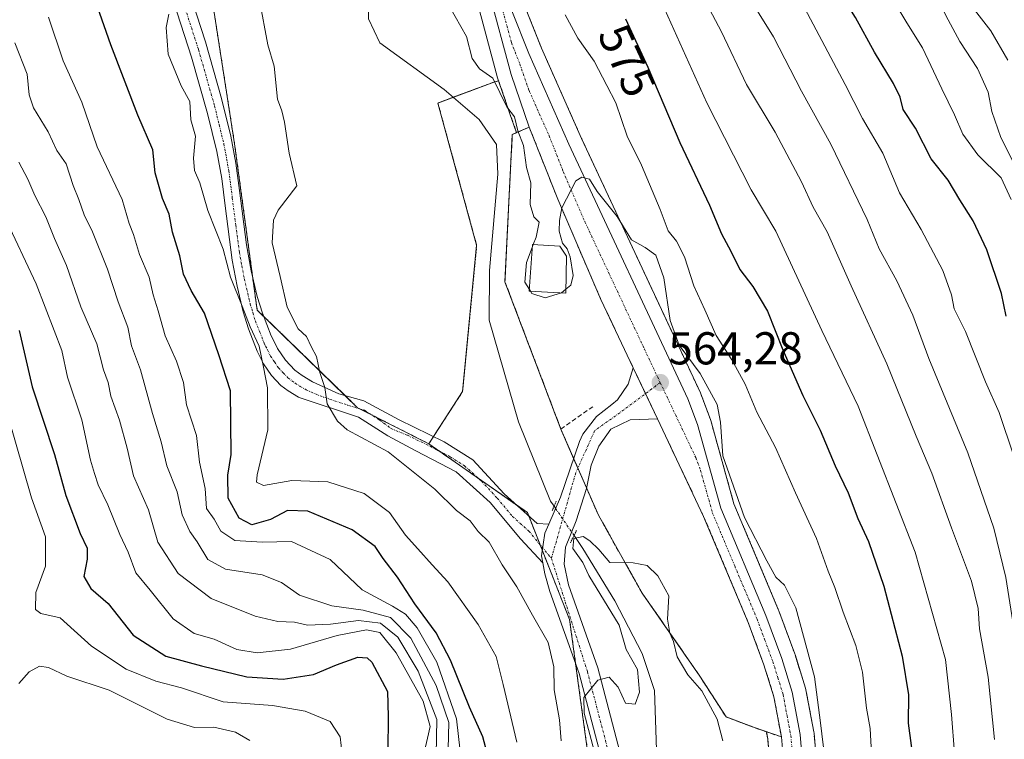
# Model space of a CAD drawing. Units: metres. Extents: x 576718 to 580159, y 4731171 to 4733523.
# Drawn here: x 579836 to 580049, y 4731406 to 4731562 of the extents above; entities that cross this region are included whole.
import ezdxf
from ezdxf.enums import TextEntityAlignment as Align

# ---------------------------------------------------------------- set-up
doc = ezdxf.new("R2010")
doc.units = ezdxf.units.M
doc.header["$MEASUREMENT"] = 0
for name, pattern in [('TRAZO_Y_PUNTO', [1, 0.5, -0.25, 0, -0.25]), ('TRAZOS', [0.75, 0.5, -0.25]), ('TRAZOS2', [0.375, 0.25, -0.125]), ('TRAZOSX2', [1.5, 1, -0.5])]:
    doc.linetypes.add(name, pattern=pattern)
for name, color, linetype, lineweight in [('Arbolado forestal', 92, 'TRAZOS', 0), ('Arbolado forestal CxS', 92, 'Continuous', 0), ('Camino', 19, 'Continuous', 0), ('Camino Cxs', 19, 'Continuous', 0), ('Camino eje', 39, 'TRAZO_Y_PUNTO', 13), ('Carretera de calzada única', 19, 'Continuous', 13), ('Carretera de calzada única Cxs', 19, 'Continuous', 13), ('Carretera de calzada única eje', 19, 'TRAZO_Y_PUNTO', 0), ('Carátula', 7, 'Continuous', 5), ('Corriente natural lineal', 142, 'Continuous', 13), ('Corriente natural lineal oculto', 19, 'TRAZO_Y_PUNTO', 13), ('Curva de nivel maestra', 36, 'Continuous', 30), ('Curva de nivel normal', 36, 'Continuous', 0), ('Elemento construido', 1, 'Continuous', 0), ('Elemento construido Cxs', 1, 'Continuous', 0), ('Huerta', 92, 'Continuous', 0), ('Huerta CxS', 92, 'Continuous', 0), ('Núcleo urbano', 19, 'Continuous', 0), ('Núcleo urbano CxS', 19, 'Continuous', 0), ('Puente lineal', 2, 'TRAZOS2', 0), ('Punto de cota en terreno', 7, 'Continuous', 0), ('Rótulo de curva de nivel directora', 19, 'Continuous', 0), ('Rótulo de punto de cota en terreno', 19, 'Continuous', 0), ('Seto lineal', 92, 'TRAZOSX2', 0), ('Área de descanso', 254, 'TRAZOSX2', 0), ('Área de descanso CxS', 254, 'Continuous', 0)]:
    doc.layers.add(name, color=color, linetype=linetype, lineweight=lineweight)
doc.styles.add('Arial', font='txt', dxfattribs={"height": 0.2})

# ---------------------------------------------------------------- blocks, each defined once
blk = doc.blocks.new('*U150')
at = {"layer": 'Arbolado forestal CxS', "color": 92, "linetype": 'Continuous', "lineweight": 0}
for points in [[(580009.19, 4731394.43, 563.64), (580008.11, 4731407.44, 564.14), (580008.07, 4731407.73, 564.13), (580006.34, 4731416.9, 563.33), (580006.26, 4731417.23, 563.35), (580003.99, 4731424.54, 563.79), (580003.94, 4731424.68, 563.79), (580000.47, 4731434.05, 563.7), (580000.43, 4731434.17, 563.72), (579990.71, 4731457.31, 564.37), (579985.69, 4731475.36, 564.23), (579985.62, 4731475.6, 564.24), (579983.54, 4731481.16, 564.38), (579983.45, 4731481.38, 564.38), (579957.62, 4731536.67, 565.34), (579948.93, 4731556.26, 566.3), (579945.33, 4731565.36, 566.55), (579942.08, 4731577.6, 566.44), (579928.8, 4731638.95, 568.61), (579920.98, 4731675, 569.92)], [(579853.14, 4731672.52, 571.67), (579857.07, 4731640.39, 569.74), (579864.3, 4731619.49, 568.48), (579875.7, 4731577.68, 566.97), (579882.27, 4731535.47, 567.05), (579887.16, 4731499.4, 568), (579908.99, 4731478.17, 564.25), (579924.45, 4731470.33, 562.74), (579945.85, 4731455.38, 561.07), (579955.02, 4731432.15, 561.4), (579959.29, 4731400.87, 561.62)]]:
    blk.add_polyline3d(points, dxfattribs=at)
blk = doc.blocks.new('*U165')
at = {"layer": 'Curva de nivel normal', "color": 36, "linetype": 'Continuous', "lineweight": 0}
for points in [[(580053.09, 4731528.15, 610), (580048.65, 4731536.91, 610), (580046.75, 4731542.5, 610), (580045.95, 4731546.71, 610), (580043.6, 4731551.84, 610), (580039.81, 4731557.71, 610), (580036.7, 4731563.38, 610), (580034.48, 4731568.04, 610), (580030.14, 4731574.02, 610), (580025.57, 4731581.96, 610), (580021.58, 4731591.42, 610), (580017.74, 4731599.46, 610), (580014.79, 4731604.67, 610), (580013.15, 4731608.96, 610), (580012.38, 4731613.7, 610), (580010.42, 4731621.55, 610), (580007.26, 4731629.16, 610), (580002.58, 4731636.05, 610), (579997.39, 4731645.88, 610), (579993.53, 4731652.3, 610), (579989.99, 4731658.86, 610), (579987.7, 4731663.65, 610), (579984.95, 4731667.37, 610), (579983.77, 4731670.69, 610)], [(579835.44, 4731418.22, 610), (579837.65, 4731420.76, 610), (579839.93, 4731422.04, 610), (579841.88, 4731421.7, 610), (579845.82, 4731419.83, 610), (579854.99, 4731416.82, 610), (579867.62, 4731410.48, 610), (579873.57, 4731408.72, 610), (579877.78, 4731408.77, 610), (579882.45, 4731407.67, 610), (579885.58, 4731405.87, 610)]]:
    blk.add_polyline3d(points, dxfattribs=at)
blk = doc.blocks.new('*U172')
at = {"layer": 'Curva de nivel normal', "color": 36, "linetype": 'Continuous', "lineweight": 0}
for points in [[(579928.68, 4731404.03, 585), (579928.82, 4731409.77, 585), (579926.06, 4731417.82, 585), (579920.54, 4731428.11, 585), (579916.16, 4731432.58, 585), (579910.22, 4731434.2, 585), (579903.35, 4731435.1, 585), (579896.37, 4731437.44, 585), (579892.44, 4731440.22, 585), (579888.26, 4731441.85, 585), (579880.27, 4731443.12, 585), (579876.43, 4731445.18, 585), (579874.16, 4731449.05, 585), (579872.55, 4731451.3, 585), (579870.9, 4731454.93, 585), (579869.83, 4731459.89, 585), (579867.57, 4731465.56, 585), (579866.35, 4731470.73, 585), (579864.46, 4731476.89, 585), (579861.8, 4731486.37, 585), (579859.87, 4731491.6, 585), (579859.11, 4731495.64, 585), (579856.99, 4731501.16, 585), (579854.63, 4731508.26, 585), (579851.43, 4731516.39, 585), (579849.63, 4731520.05, 585), (579848.46, 4731523.39, 585), (579847.23, 4731526.42, 585), (579845.66, 4731531.18, 585), (579843.69, 4731534.05, 585), (579841.75, 4731538.11, 585), (579838.61, 4731543.32, 585), (579837.65, 4731546.18, 585), (579837.24, 4731550.66, 585), (579834.52, 4731557.44, 585)], [(579984.79, 4731566, 585), (579988.04, 4731559.85, 585), (579993.44, 4731548.43, 585), (579999.65, 4731538.06, 585), (580005.38, 4731527.24, 585), (580007.91, 4731521.78, 585), (580010.94, 4731516.39, 585), (580016.14, 4731504.67, 585), (580023.95, 4731487.71, 585), (580030.3, 4731472.02, 585), (580033.73, 4731463.98, 585), (580037.94, 4731452.1, 585), (580042.3, 4731440.46, 585), (580043.74, 4731434.56, 585), (580044.06, 4731430.1, 585), (580045.92, 4731419.61, 585), (580047.34, 4731406.06, 585)]]:
    blk.add_polyline3d(points, dxfattribs=at)
blk = doc.blocks.new('*U186')
at = {"layer": 'Curva de nivel normal', "color": 36, "linetype": 'Continuous', "lineweight": 0}
for points in [[(580056.04, 4731401.39, 590), (580049.77, 4731441.31, 590), (580047.18, 4731451.99, 590), (580041.54, 4731468.37, 590), (580033.05, 4731488.88, 590), (580029.55, 4731498.25, 590), (580026.09, 4731505.76, 590), (580022.29, 4731512.7, 590), (580019.64, 4731519.05, 590), (580011.76, 4731535.44, 590), (580005.4, 4731546.94, 590), (579999.33, 4731558.72, 590), (579992.75, 4731569.42, 590), (579982.14, 4731589.9, 590), (579968.19, 4731622.33, 590), (579958.82, 4731650.25, 590), (579955.68, 4731663.33, 590), (579953.69, 4731671.25, 590)], [(579835.38, 4731531.52, 590), (579837.37, 4731527.84, 590), (579838.87, 4731524.31, 590), (579841.29, 4731519.63, 590), (579843.18, 4731514.95, 590), (579845.79, 4731509.08, 590), (579848.9, 4731500.09, 590), (579852.35, 4731492.06, 590), (579853.76, 4731486.42, 590), (579854.82, 4731483.64, 590), (579855.42, 4731480.65, 590), (579857.29, 4731475.43, 590), (579858.92, 4731469.4, 590), (579860.34, 4731463.36, 590), (579863.6, 4731455.95, 590), (579865.57, 4731448.93, 590), (579870, 4731442.14, 590), (579877.2, 4731436.69, 590), (579886.75, 4731432.86, 590), (579891.68, 4731431.7, 590), (579895.31, 4731431.58, 590), (579898.13, 4731430.91, 590), (579903.06, 4731431.13, 590), (579909.2, 4731431.95, 590), (579913.92, 4731431.38, 590), (579917.73, 4731428.35, 590), (579922.16, 4731420.96, 590), (579926.18, 4731410.4, 590), (579925.88, 4731394.98, 590)]]:
    blk.add_polyline3d(points, dxfattribs=at)
blk = doc.blocks.new('*U195')
at = {"layer": 'Curva de nivel normal', "color": 36, "linetype": 'Continuous', "lineweight": 0}
blk.add_polyline3d([(579993.83, 4731668.59, 615), (579998.39, 4731662.71, 615), (580000.53, 4731659.04, 615), (580004.39, 4731653.96, 615), (580007.82, 4731649.36, 615), (580011.81, 4731645.1, 615), (580015.58, 4731637.6, 615), (580019.04, 4731625, 615), (580021.82, 4731610.17, 615), (580025.97, 4731598.92, 615), (580029.09, 4731593.44, 615), (580031.86, 4731589.35, 615), (580034.33, 4731583.81, 615), (580035.42, 4731580.91, 615), (580035.79, 4731576.27, 615), (580037.05, 4731572.87, 615), (580040.16, 4731568.3, 615), (580046.53, 4731560.02, 615), (580050.21, 4731553.69, 615)], dxfattribs=at)
blk = doc.blocks.new('*U236')
at = {"layer": 'Curva de nivel maestra', "color": 36, "linetype": 'Continuous', "lineweight": 30}
for points in [[(580049.83, 4731498.04, 600), (580048.82, 4731502.97, 600), (580045.67, 4731512.5, 600), (580042.68, 4731518.77, 600), (580039.76, 4731523.32, 600), (580037.21, 4731527.64, 600), (580033.54, 4731532.28, 600), (580030.14, 4731538.92, 600), (580027.47, 4731542.96, 600), (580026.79, 4731545.61, 600), (580025.4, 4731548.64, 600), (580021.26, 4731555.41, 600), (580017.15, 4731562.98, 600), (580013.31, 4731569.1, 600), (580008.21, 4731579.06, 600), (580002.84, 4731588.4, 600), (579998.21, 4731598.17, 600), (579995.46, 4731602.33, 600), (579992.15, 4731608.98, 600), (579985.62, 4731625.1, 600), (579977.34, 4731644.23, 600), (579972.45, 4731658.81, 600), (579966.95, 4731681.37, 600)], [(579835.45, 4731494.98, 600), (579838.28, 4731482.7, 600), (579843.15, 4731468.04, 600), (579845.61, 4731459.08, 600), (579848.73, 4731450.81, 600), (579850.24, 4731447.66, 600), (579850.24, 4731445.28, 600), (579849.5, 4731441.49, 600), (579851.08, 4731438.89, 600), (579854.82, 4731435.62, 600), (579860.24, 4731428.72, 600), (579867.35, 4731424.16, 600), (579875.06, 4731422.11, 600), (579884.91, 4731419.68, 600), (579892.8, 4731419.19, 600), (579899.38, 4731420.2, 600), (579904.43, 4731422.34, 600), (579909.03, 4731423.96, 600), (579911.03, 4731423.86, 600), (579912.06, 4731422.88, 600), (579915.5, 4731416.5, 600), (579915.64, 4731411.06, 600), (579915.58, 4731403.53, 600)]]:
    blk.add_polyline3d(points, dxfattribs=at)
blk = doc.blocks.new('5PATER')
at = {"layer": 'Carátula', "linetype": 'Continuous', "lineweight": 5}
h = blk.add_hatch(color=250, dxfattribs=at)
edge = h.paths.add_edge_path()
edge.add_ellipse((0, 0.01), major_axis=(-1.33, -1.34), ratio=0.999422, start_angle=0, end_angle=360)

msp = doc.modelspace()

# ---------------------------------------------------------------- linework, layer by layer
at = {"layer": 'Arbolado forestal', "color": 92, "linetype": 'TRAZOS', "lineweight": 0}
for points in [[(580009.19, 4731394.43, 563.64), (580008.11, 4731407.44, 564.14), (580008.07, 4731407.73, 564.13), (580006.34, 4731416.9, 563.33), (580006.25, 4731417.23, 563.35), (580003.98, 4731424.54, 563.79), (580003.94, 4731424.68, 563.79), (580000.47, 4731434.05, 563.7), (580000.43, 4731434.17, 563.72), (579990.71, 4731457.31, 564.37), (579985.69, 4731475.36, 564.23), (579985.61, 4731475.6, 564.24), (579983.54, 4731481.16, 564.38), (579983.45, 4731481.38, 564.38), (579957.62, 4731536.67, 565.34), (579948.93, 4731556.26, 566.3), (579945.33, 4731565.36, 566.55), (579942.08, 4731577.6, 566.44), (579928.8, 4731638.95, 568.61), (579920.98, 4731675, 569.91)], [(579853.14, 4731672.52, 571.67), (579857.07, 4731640.39, 569.74), (579864.29, 4731619.49, 568.48), (579875.7, 4731577.68, 566.97), (579882.27, 4731535.47, 567.05), (579886.16, 4731506.77, 567.92), (579887.16, 4731499.4, 568), (579888.56, 4731498.04, 567.74), (579906.26, 4731480.83, 564.58), (579908.99, 4731478.17, 564.25), (579909.49, 4731477.92, 564.19), (579911.97, 4731476.66, 563.88), (579924.45, 4731470.33, 562.74)], [(579939.61, 4731549.19, 564.86), (579938.78, 4731549, 564.55), (579929.73, 4731545.61, 562.38), (579926.43, 4731544.37, 562.95), (579934.84, 4731513.46, 561.1), (579931.79, 4731481.67, 562.12), (579925.46, 4731471.9, 562.62), (579924.45, 4731470.33, 562.74)], [(579998.95, 4731395.53, 562.27), (579998.05, 4731406.24, 562.49), (579997.76, 4731407.76, 562.53), (579995.15, 4731408.67, 562.3), (579989.01, 4731410.99, 560.84), (579983.29, 4731419.88, 560.57), (579970.8, 4731437.88, 559.88), (579961.28, 4731454.81, 560.46), (579958.7, 4731460.74, 561.52), (579956.82, 4731465.04, 562.29), (579955.9, 4731467.17, 562.32), (579953.12, 4731473.54, 562.43), (579940.98, 4731505.52, 563.01), (579942.57, 4731537.53, 562.98), (579943.51, 4731537.94, 563.59), (579943.47, 4731538.03, 563.58), (579943.43, 4731538.13, 563.57), (579942.08, 4731542.05, 564.15), (579939.61, 4731549.19, 564.86)], [(579924.45, 4731470.33, 562.74), (579926.7, 4731468.75, 562.5), (579935.3, 4731462.75, 561.64), (579943.76, 4731456.84, 561.17), (579945.85, 4731455.38, 561.07), (579946.11, 4731454.72, 561.07), (579948.59, 4731448.44, 561.55), (579949.09, 4731447.16, 561.75), (579955.02, 4731432.15, 561.4), (579956.34, 4731422.5, 560.85), (579959.29, 4731400.87, 561.62), (579966.52, 4731358.11, 558.96), (579971.89, 4731330.59, 558.36), (579986.64, 4731297.39, 557.93), (579995.87, 4731285.59, 557.67), (579998.6, 4731282.69, 557.61), (580005.72, 4731275.12, 557.36), (580007.86, 4731272.84, 557.24), (580010.21, 4731271.59, 557.14)], [(579924.45, 4731470.33, 562.74), (579926.7, 4731468.75, 562.5), (579935.3, 4731462.75, 561.64), (579943.76, 4731456.84, 561.17), (579945.85, 4731455.38, 561.07), (579946.11, 4731454.72, 561.07), (579948.59, 4731448.44, 561.55), (579949.09, 4731447.16, 561.75), (579955.02, 4731432.15, 561.4), (579956.34, 4731422.5, 560.85), (579959.29, 4731400.87, 561.62), (579966.52, 4731358.11, 558.96), (579971.89, 4731330.59, 558.36), (579986.64, 4731297.39, 557.93), (579995.87, 4731285.59, 557.67), (579998.6, 4731282.69, 557.61), (580005.72, 4731275.12, 557.36), (580007.86, 4731272.84, 557.24), (580010.21, 4731271.59, 557.14)]]:
    msp.add_polyline3d(points, dxfattribs=at)
at = {"layer": 'Arbolado forestal CxS', "color": 92, "linetype": 'Continuous', "lineweight": 0}
msp.add_polyline3d([(579959.29, 4731400.87, 561.62), (579955.02, 4731432.15, 561.4), (579945.85, 4731455.38, 561.07), (579924.45, 4731470.33, 562.74), (579931.79, 4731481.67, 562.12), (579934.84, 4731513.46, 561.1), (579926.43, 4731544.37, 562.95), (579938.78, 4731549, 564.55), (579939.61, 4731549.19, 564.86), (579942.08, 4731542.05, 564.15), (579943.43, 4731538.13, 563.57), (579943.47, 4731538.03, 563.58), (579943.51, 4731537.94, 563.59), (579942.57, 4731537.53, 562.98), (579940.98, 4731505.52, 563.01), (579953.12, 4731473.54, 562.43), (579961.28, 4731454.81, 560.46), (579970.8, 4731437.88, 559.88), (579983.29, 4731419.88, 560.57), (579989.01, 4731410.99, 560.84), (579995.15, 4731408.67, 562.3), (579997.77, 4731407.76, 562.53), (579998.05, 4731406.24, 562.49), (579998.95, 4731395.53, 562.27)], dxfattribs=at)
at = {"layer": 'Camino', "color": 19, "linetype": 'Continuous', "lineweight": 0}
for points in [[(579872.02, 4731569.75, 568.57), (579875.96, 4731557.63, 567.83), (579879.44, 4731545.38, 567.65), (579881.47, 4731537.14, 567.13), (579882.55, 4731531.3, 567.05), (579883.3, 4731525.4, 567.22), (579884.82, 4731513.59, 567.71), (579885.89, 4731507.92, 568.03), (579887.2, 4731502.35, 567.51), (579888.31, 4731498.68, 567.69), (579890.23, 4731493.82, 567.73), (579890.84, 4731492.57, 567.7), (579891.6, 4731491.05, 567.74), (579893.3, 4731488.49, 567.73), (579895.38, 4731486.35, 567.02), (579896.94, 4731485.14, 566.46), (579899.18, 4731483.77, 565.72), (579904.92, 4731481.21, 564.67), (579910.36, 4731479.66, 564), (579917.99, 4731475.55, 563.09), (579927.78, 4731470.77, 562.38), (579934.01, 4731466.85, 561.62), (579940.83, 4731459.49, 561.25), (579947.98, 4731453.03, 561.23), (579950.51, 4731452.87, 561.41)], [(579949.2, 4731444.5, 562.2), (579944.39, 4731449.65, 562.36), (579937.79, 4731457.56, 561.99), (579930.42, 4731464.25, 562.27), (579921.63, 4731468.81, 563.09), (579915.53, 4731472.04, 563.98), (579909.15, 4731476.1, 564.29), (579896.72, 4731480.25, 568.01), (579896.13, 4731480.45, 568.14), (579893.89, 4731481.81, 568.32), (579892.33, 4731483.02, 568.74), (579890.25, 4731485.17, 569.42), (579888.54, 4731487.72, 569.91), (579887.18, 4731490.49, 570.07), (579885.27, 4731495.34, 570.03), (579884.14, 4731499.03, 569.84), (579882.83, 4731504.6, 569.64), (579881.77, 4731510.26, 569.33), (579880.24, 4731522.07, 568.63), (579879.49, 4731527.97, 568.09), (579878.41, 4731533.82, 568.67), (579876.39, 4731542.06, 569.28), (579872.91, 4731554.3, 569.2), (579868.97, 4731566.42, 569.52)], [(579950.51, 4731452.87, 561.41), (579949.67, 4731450.93, 561.41), (579948.91, 4731445.98, 562.03), (579949.2, 4731444.5, 562.2)]]:
    msp.add_polyline3d(points, dxfattribs=at)
at = {"layer": 'Camino Cxs', "color": 19, "linetype": 'Continuous', "lineweight": 0}
msp.add_polyline3d([(579872.02, 4731569.75, 568.57), (579875.96, 4731557.63, 567.83), (579879.44, 4731545.38, 567.65), (579881.47, 4731537.14, 567.13), (579882.55, 4731531.3, 567.05), (579883.3, 4731525.4, 567.22), (579884.82, 4731513.59, 567.71), (579885.89, 4731507.92, 568.03), (579887.2, 4731502.35, 567.51), (579888.31, 4731498.68, 567.69), (579890.23, 4731493.82, 567.73), (579890.84, 4731492.57, 567.7), (579891.6, 4731491.05, 567.74), (579893.3, 4731488.49, 567.73), (579895.38, 4731486.35, 567.02), (579896.94, 4731485.14, 566.46), (579899.18, 4731483.77, 565.72), (579904.92, 4731481.21, 564.67), (579910.36, 4731479.66, 564), (579917.99, 4731475.55, 563.09), (579927.78, 4731470.77, 562.38), (579934.01, 4731466.85, 561.62), (579940.83, 4731459.49, 561.25), (579947.98, 4731453.03, 561.23), (579950.51, 4731452.87, 561.41), (579950.51, 4731452.87, 561.41), (579949.67, 4731450.93, 561.41), (579948.91, 4731445.98, 562.03), (579949.2, 4731444.5, 562.2), (579944.39, 4731449.65, 562.36), (579937.79, 4731457.56, 561.99), (579930.42, 4731464.25, 562.27), (579921.63, 4731468.81, 563.09), (579915.53, 4731472.04, 563.98), (579909.15, 4731476.1, 564.29), (579896.72, 4731480.25, 568.01), (579896.13, 4731480.45, 568.14), (579893.89, 4731481.81, 568.32), (579892.33, 4731483.02, 568.74), (579890.25, 4731485.17, 569.42), (579888.54, 4731487.72, 569.91), (579887.18, 4731490.49, 570.07), (579885.27, 4731495.34, 570.03), (579884.14, 4731499.03, 569.84), (579882.83, 4731504.6, 569.64), (579881.77, 4731510.26, 569.33), (579880.24, 4731522.07, 568.63), (579879.49, 4731527.97, 568.09), (579878.41, 4731533.82, 568.67), (579876.39, 4731542.06, 569.28), (579872.91, 4731554.3, 569.2), (579868.97, 4731566.42, 569.52)], dxfattribs=at)
at = {"layer": 'Camino eje', "color": 39, "linetype": 'TRAZO_Y_PUNTO', "lineweight": 13}
msp.add_polyline3d([(579870.5, 4731568.09, 569), (579874.44, 4731555.97, 568.64), (579877.92, 4731543.72, 568.36), (579878.93, 4731539.6, 568.3), (579879.94, 4731535.48, 567.96), (579881.02, 4731529.64, 567.49), (579881.77, 4731523.74, 567.94), (579882.53, 4731517.83, 568.47), (579883.3, 4731511.93, 568.54), (579883.83, 4731509.09, 568.7), (579884.36, 4731506.26, 568.73), (579885.67, 4731500.69, 568.6), (579886.23, 4731498.86, 568.51), (579886.79, 4731497.01, 568.71), (579887.75, 4731494.58, 568.92), (579888.71, 4731492.16, 568.95), (579889.01, 4731491.53, 568.93), (579889.39, 4731490.77, 568.92), (579890.07, 4731489.39, 568.95), (579890.92, 4731488.11, 568.85), (579891.78, 4731486.83, 568.61), (579892.82, 4731485.76, 568.25), (579893.86, 4731484.69, 567.9), (579895.42, 4731483.48, 567.33), (579896.54, 4731482.8, 567.11), (579897.8, 4731482.06, 566.76), (579900.82, 4731480.73, 565.35), (579907.04, 4731478.66, 564.51), (579910.49, 4731477.61, 564.06), (579913.75, 4731475.51, 563.62), (579916.26, 4731473.65, 563.2), (579919.81, 4731472.18, 563.2), (579924.71, 4731469.79, 562.72), (579929.1, 4731467.51, 562.25), (579932.22, 4731465.55, 561.83), (579935.9, 4731462.21, 561.62), (579939.31, 4731458.53, 561.5), (579942.61, 4731454.57, 561.46), (579946.19, 4731451.34, 561.41), (579951.08, 4731445.43, 561.36)], dxfattribs=at)
at = {"layer": 'Carretera de calzada única', "color": 19, "linetype": 'Continuous', "lineweight": 13}
for points in [[(579946.26, 4731539.13, 565.26), (579946.26, 4731539.13, 565.26), (579942.3, 4731550.59, 565.54), (579937.48, 4731568.58, 565.81), (579934.82, 4731580.48, 566.09), (579914.57, 4731673.82, 568.75), (579911.37, 4731689.99, 569.8), (579910.28, 4731702.59, 570.57), (579910.35, 4731717.23, 571.42), (579912.05, 4731737.08, 572.32), (579916.39, 4731778.14, 574.65), (579917.42, 4731791.01, 575.15), (579916.53, 4731815.35, 575.22), (579913.46, 4731865.99, 575.09), (579913.55, 4731879.68, 575.29), (579914.3, 4731893.84, 575.37), (579914.89, 4731899.05, 575.43), (579918.7, 4731921.51, 575.55)], [(579918.03, 4731674.43, 569.34), (579925.87, 4731638.31, 567.1), (579939.16, 4731576.9, 566.04), (579942.48, 4731564.42, 565.97), (579946.16, 4731555.1, 565.53), (579954.89, 4731535.43, 565.04), (579980.73, 4731480.11, 564.09), (579982.8, 4731474.56, 564.1), (579987.87, 4731456.32, 563.99), (579997.66, 4731433.01, 563.52), (580001.12, 4731423.65, 563.19), (580003.39, 4731416.34, 563.23), (580005.12, 4731407.19, 563.13), (580006.21, 4731394.09, 562.5)], [(579968.83, 4731486.86, 564.32), (579961.82, 4731501.68, 564.53), (579952.44, 4731523.51, 565.05), (579946.26, 4731539.13, 565.26)], [(579950.51, 4731452.87, 561.41), (579953.03, 4731458.76, 560.23), (579957.14, 4731470.82, 562.98), (579957.87, 4731472.42, 563.22), (579960.85, 4731476.24, 563.8), (579964.23, 4731478.9, 564.15), (579965.46, 4731479.85, 564.19), (579967.76, 4731483.31, 564.3), (579968.83, 4731486.86, 564.32)], [(579974.12, 4731475.72, 564.17), (579968.83, 4731486.86, 564.32)], [(579974.12, 4731475.72, 564.17), (579968.83, 4731486.86, 564.32)], [(579974.12, 4731475.72, 564.17), (579968.17, 4731475.54, 564.04), (579963.98, 4731473.51, 563.65), (579961.35, 4731469.83, 562.75), (579959.73, 4731465.72, 561.98), (579958.67, 4731460.61, 561.52), (579956.42, 4731453.61, 561.04), (579954.14, 4731447.84, 560.32), (579953.85, 4731444.18, 560.8), (579954.78, 4731439.66, 560.87), (579961.14, 4731421.68, 560.1), (579967.91, 4731395.94, 559.62), (579974.17, 4731363.14, 558.75), (579978.32, 4731338.56, 558.23), (579981.35, 4731324.3, 558.08), (579983.92, 4731314.63, 557.96), (579984.67, 4731312.58, 557.92), (579986.98, 4731308.13, 557.85), (579998.69, 4731290.8, 557.57), (580010.21, 4731271.59, 557.14)], [(580002.12, 4731393.64, 562.43), (580001.03, 4731406.64, 562.84), (579999.39, 4731415.34, 562.99), (579997.23, 4731422.32, 563), (579993.82, 4731431.51, 563.32), (579984.14, 4731454.56, 563.85), (579974.12, 4731475.72, 564.17)], [(579950.51, 4731452.87, 561.41), (579949.67, 4731450.93, 561.41), (579948.91, 4731445.98, 562.03), (579949.2, 4731444.5, 562.2)], [(580037.3, 4731208.63, 557.38), (580035.69, 4731211.81, 557.16), (580017.35, 4731244.74, 557.06), (580012.37, 4731256.76, 557.07), (580006.57, 4731269.41, 557.17), (579995.1, 4731288.51, 557.68), (579983.3, 4731305.94, 557.93), (579980.76, 4731310.86, 558.04), (579979.85, 4731313.35, 558.07), (579977.21, 4731323.31, 558.16), (579974.14, 4731337.76, 558.26), (579969.98, 4731362.38, 558.84), (579963.75, 4731395.01, 560.26), (579957.07, 4731420.43, 560.83), (579950.76, 4731438.24, 561.62), (579949.66, 4731442.08, 562.11), (579949.2, 4731444.5, 562.2)]]:
    msp.add_polyline3d(points, dxfattribs=at)
at = {"layer": 'Carretera de calzada única Cxs', "color": 19, "linetype": 'Continuous', "lineweight": 13}
for points in [[(580002.12, 4731393.64, 562.43), (580001.03, 4731406.64, 562.84), (579999.39, 4731415.34, 562.99), (579997.23, 4731422.32, 563), (579993.82, 4731431.51, 563.32), (579984.14, 4731454.56, 563.85), (579974.12, 4731475.72, 564.17), (579968.83, 4731486.86, 564.32), (579961.82, 4731501.68, 564.53), (579952.44, 4731523.51, 565.05), (579946.26, 4731539.13, 565.26), (579942.3, 4731550.59, 565.54), (579937.48, 4731568.58, 565.81), (579934.82, 4731580.48, 566.09), (579914.57, 4731673.82, 568.75)], [(579918.03, 4731674.43, 569.34), (579925.87, 4731638.31, 567.1), (579939.16, 4731576.9, 566.04), (579942.48, 4731564.42, 565.97), (579946.16, 4731555.1, 565.53), (579954.89, 4731535.43, 565.04), (579980.73, 4731480.11, 564.09), (579982.8, 4731474.56, 564.1), (579987.87, 4731456.32, 563.99), (579997.66, 4731433.01, 563.52), (580001.12, 4731423.65, 563.19), (580003.39, 4731416.34, 563.23), (580005.12, 4731407.19, 563.13), (580006.21, 4731394.09, 562.5)], [(579963.75, 4731395.01, 560.26), (579957.07, 4731420.43, 560.83), (579950.76, 4731438.24, 561.62), (579949.66, 4731442.08, 562.11), (579949.2, 4731444.5, 562.2), (579948.91, 4731445.98, 562.03), (579949.67, 4731450.93, 561.41), (579950.51, 4731452.87, 561.41), (579953.03, 4731458.76, 560.23), (579957.14, 4731470.82, 562.98), (579957.87, 4731472.42, 563.22), (579960.85, 4731476.24, 563.8), (579964.23, 4731478.9, 564.15), (579965.46, 4731479.85, 564.19), (579967.76, 4731483.31, 564.3), (579968.83, 4731486.86, 564.32), (579974.12, 4731475.72, 564.17), (579974.12, 4731475.72, 564.17), (579968.17, 4731475.54, 564.04), (579963.98, 4731473.51, 563.65), (579961.35, 4731469.83, 562.75), (579959.73, 4731465.72, 561.98), (579958.67, 4731460.61, 561.52), (579956.42, 4731453.61, 561.04), (579954.14, 4731447.84, 560.32), (579953.85, 4731444.18, 560.8), (579954.78, 4731439.66, 560.87), (579961.14, 4731421.68, 560.1), (579967.91, 4731395.94, 559.62)]]:
    msp.add_polyline3d(points, dxfattribs=at)
at = {"layer": 'Carretera de calzada única eje', "color": 19, "linetype": 'TRAZO_Y_PUNTO', "lineweight": 0}
for points in [[(579916.3, 4731674.13, 569.08), (579920.23, 4731656.06, 568.09), (579930.35, 4731609.39, 566.41), (579936.98, 4731578.68, 566.09), (579938.32, 4731572.74, 565.92), (579939.98, 4731566.5, 565.79), (579942.39, 4731557.51, 565.72), (579944.23, 4731552.84, 565.53), (579946.21, 4731547.11, 565.48), (579950.57, 4731537.27, 565.25), (579953.66, 4731529.47, 565.05), (579958.35, 4731518.56, 564.84), (579971.28, 4731490.9, 564.35), (579974.71, 4731483.63, 564.26)], [(579974.71, 4731483.63, 564.26), (579965.92, 4731477.06, 564.05), (579960.46, 4731473.16, 563.35), (579956.35, 4731463.99, 562.18), (579951.08, 4731445.43, 561.36)], [(579974.71, 4731483.63, 564.26), (579982.44, 4731467.34, 564.07), (579983.48, 4731464.56, 563.91), (579986.01, 4731455.43, 563.87), (579990.89, 4731443.79, 563.56), (579995.73, 4731432.26, 563.43), (579997.44, 4731427.67, 563.27), (579999.17, 4731422.98, 563.1), (580000.26, 4731419.5, 563.17), (580001.39, 4731415.84, 563.17), (580002.25, 4731411.26, 563.02), (580003.07, 4731406.92, 563), (580003.62, 4731400.36, 562.82)], [(579951.08, 4731445.43, 561.36), (579958.89, 4731420.84, 560.48), (579965.92, 4731394.02, 559.75), (579977.44, 4731331.54, 558.17), (579982.69, 4731312.34, 557.97), (579991.67, 4731298.27, 557.72), (580003.98, 4731278.56, 557.45), (580013.73, 4731259.23, 557.02), (580029.51, 4731228.48, 556.37), (580039.5, 4731209.76, 556.98)]]:
    msp.add_polyline3d(points, dxfattribs=at)
at = {"layer": 'Corriente natural lineal', "color": 142, "linetype": 'Continuous', "lineweight": 13}
for points in [[(579887.42, 4731679.47, 568.88), (579904.35, 4731667.67, 567.47), (579908.38, 4731662.57, 567.16), (579910.68, 4731653.03, 567.77), (579920.67, 4731626.65, 566.03), (579922.79, 4731616.93, 565.18), (579922.6, 4731609.31, 565.11), (579920.12, 4731599.01, 565.38), (579916.4, 4731589.51, 564.34), (579912.95, 4731579.82, 563.66), (579911.17, 4731571.13, 563.32), (579911.34, 4731562.63, 563.78), (579913.78, 4731557.43, 563.95), (579927.77, 4731547.28, 562.53), (579935.36, 4731540.8, 562.22), (579939.13, 4731535.34, 562.25), (579939.45, 4731528.88, 561.62), (579937.61, 4731507.97, 561.1), (579937.53, 4731497.16, 560.81), (579943.93, 4731475.09, 560.65), (579950.91, 4731457.88, 559.9), (579951.66, 4731456.77, 560.24)], [(579955.99, 4731450.41, 560.07), (579957.91, 4731447.59, 559.6), (579964.83, 4731436.23, 559.9), (579970.78, 4731424.77, 559.54), (579973.47, 4731416.74, 559.38), (579973.92, 4731403.87, 559), (579974.18, 4731391.17, 559.29), (579977.62, 4731383.77, 559.14), (579981.33, 4731379.27, 558.46), (579991.91, 4731365.51, 558.56), (579995.35, 4731357.04, 558.76), (579996.41, 4731352.28, 557.89), (579996.67, 4731345.93, 557.79), (579991.38, 4731329, 557.93), (579991.38, 4731317.09, 557.56), (579994.55, 4731308.62, 557.27), (580001.66, 4731302.24, 556.92), (580009.46, 4731292.13, 556.14), (580019.11, 4731281.85, 556.31), (580047.69, 4731255.38, 556.23), (580057.97, 4731244.93, 555.49), (580068.62, 4731232.28, 554.1), (580079.73, 4731218.04, 553.91), (580085.82, 4731209.17, 553.19)]]:
    msp.add_polyline3d(points, dxfattribs=at)
at = {"layer": 'Corriente natural lineal oculto', "color": 19, "linetype": 'TRAZO_Y_PUNTO', "lineweight": 13}
msp.add_polyline3d([(579951.66, 4731456.77, 560.24), (579951.97, 4731456.28, 560.49), (579955.99, 4731450.41, 560.07)], dxfattribs=at)
at = {"layer": 'Curva de nivel maestra', "color": 36, "linetype": 'Continuous', "lineweight": 30}
for points in [[(579937.6, 4731401.21, 575), (579936.19, 4731406.67, 575), (579933.27, 4731413.1, 575), (579929.19, 4731423.34, 575), (579926.04, 4731429.27, 575), (579921.42, 4731435.56, 575), (579917.65, 4731441.39, 575), (579914.56, 4731445.39, 575), (579912.8, 4731447.99, 575), (579907.77, 4731451.62, 575), (579898.19, 4731455.67, 575), (579893.77, 4731455.81, 575), (579890.06, 4731453.88, 575), (579885.98, 4731452.7, 575), (579883.23, 4731454.14, 575), (579880.9, 4731458.54, 575), (579880.77, 4731463.52, 575), (579881.5, 4731467.99, 575), (579881.35, 4731481.84, 575), (579878.86, 4731489.67, 575), (579875.74, 4731498.72, 575), (579872.82, 4731503.66, 575), (579871.2, 4731507.18, 575), (579870.35, 4731511.17, 575), (579868.79, 4731516.28, 575), (579868.06, 4731520.2, 575), (579866.6, 4731523.61, 575), (579865, 4731529.24, 575), (579864.5, 4731534.19, 575), (579861.23, 4731541.71, 575), (579855.4, 4731557.02, 575), (579852.48, 4731565.28, 575)], [(579967.18, 4731562.65, 575), (579972.05, 4731552.19, 575), (579978.98, 4731535.8, 575), (579985.42, 4731522.2, 575), (579988.03, 4731515.97, 575), (579990.07, 4731512.18, 575), (579992.03, 4731508.19, 575), (579994.8, 4731504.54, 575), (579998.01, 4731499.15, 575), (580001.32, 4731490.73, 575), (580005.7, 4731480.86, 575), (580009.47, 4731473.3, 575), (580012.73, 4731465.56, 575), (580015.5, 4731459.66, 575), (580017.62, 4731454.12, 575), (580019.93, 4731449.09, 575), (580023.24, 4731439.4, 575), (580027.24, 4731424.19, 575), (580028.64, 4731415.79, 575), (580028.57, 4731409.64, 575), (580029.68, 4731401.02, 575)]]:
    msp.add_polyline3d(points, dxfattribs=at)
at = {"layer": 'Curva de nivel normal', "color": 36, "linetype": 'Continuous', "lineweight": 0}
for points in [[(579974.28, 4731682.38, 605), (579979.62, 4731662.82, 605), (579984.23, 4731650.36, 605), (579991.46, 4731635.51, 605), (579997.74, 4731621.2, 605), (580000.47, 4731616.62, 605), (580002.08, 4731613.56, 605), (580004.28, 4731607.3, 605), (580008.84, 4731597.09, 605), (580015.25, 4731584.43, 605), (580020.23, 4731574.33, 605), (580025.33, 4731566.74, 605), (580028.24, 4731561.76, 605), (580031.64, 4731556.38, 605), (580035.85, 4731547.45, 605), (580038.62, 4731541.82, 605), (580040.42, 4731537.64, 605), (580043.71, 4731533.11, 605), (580048.76, 4731528.09, 605), (580050.91, 4731523.39, 605)], [(580051.52, 4731467.68, 595), (580048.3, 4731477.13, 595), (580045.33, 4731483.83, 595), (580040.98, 4731494.7, 595), (580038.58, 4731499.64, 595), (580037.96, 4731502.68, 595), (580036.12, 4731507.95, 595), (580031.38, 4731516.87, 595), (580026.68, 4731524.84, 595), (580023.08, 4731533.5, 595), (580018.62, 4731541.04, 595), (580014.88, 4731548.41, 595), (580006.67, 4731563.83, 595), (580001.23, 4731573.3, 595), (579998.35, 4731579.31, 595), (579993.82, 4731585.97, 595), (579988.68, 4731595.1, 595), (579982.7, 4731609.29, 595), (579979.29, 4731616.71, 595), (579975.7, 4731625.87, 595), (579971.44, 4731636.04, 595), (579966.74, 4731650.58, 595), (579960.33, 4731677.42, 595)], [(579937.1, 4731675.72, 580), (579941.07, 4731659.4, 580), (579944.17, 4731645.98, 580), (579949.04, 4731629.56, 580), (579953.24, 4731614.9, 580), (579962.1, 4731592.95, 580), (579967.27, 4731582.03, 580), (579970.14, 4731575.74, 580), (579975.06, 4731566.12, 580), (579984.84, 4731544.4, 580), (579994.48, 4731525.53, 580), (579999.81, 4731516.56, 580), (580009.81, 4731494.97, 580), (580017.7, 4731478.48, 580), (580030.08, 4731446.76, 580), (580036.68, 4731423.48, 580), (580037.99, 4731411.49, 580), (580038.6, 4731403.1, 580)], [(579927.73, 4731567.57, 565), (579932.65, 4731558.84, 565), (579933.87, 4731554.08, 565), (579935.42, 4731551.83, 565), (579938.37, 4731549.74, 565), (579941.41, 4731543.55, 565), (579943.06, 4731541.4, 565), (579943.76, 4731538.35, 565), (579944.98, 4731535.12, 565), (579945.69, 4731530.33, 565), (579946.58, 4731527.04, 565), (579946.44, 4731522.32, 565), (579947.26, 4731519.64, 565), (579948.41, 4731518.47, 565), (579947.74, 4731515.2, 565), (579947.14, 4731513.63, 565)], [(579953.17, 4731405.79, 565), (579952.82, 4731410.34, 565), (579951.68, 4731416.85, 565), (579951.6, 4731421.9, 565), (579950.39, 4731427.16, 565), (579946.94, 4731433.09, 565), (579943.6, 4731439.26, 565), (579940.4, 4731444.06, 565), (579937.59, 4731448.96, 565), (579935.16, 4731451.31, 565), (579933.41, 4731453.56, 565), (579930.46, 4731455.84, 565), (579925.79, 4731460.49, 565), (579921.42, 4731463.98, 565), (579915.63, 4731468.6, 565), (579906.75, 4731473.34, 565), (579904.62, 4731475.27, 565), (579902.36, 4731479.03, 565), (579901.87, 4731482.53, 565), (579900.77, 4731485.84, 565), (579900.09, 4731489.28, 565), (579898.98, 4731491.34, 565), (579897.86, 4731493.68, 565), (579896.08, 4731495.28, 565), (579893.68, 4731500, 565), (579892.18, 4731506.71, 565), (579890.41, 4731514.03, 565), (579890.73, 4731518.95, 565), (579891.71, 4731521.09, 565), (579895.76, 4731526.36, 565), (579894.15, 4731533.51, 565), (579893.08, 4731540.18, 565), (579892.49, 4731542.65, 565), (579891.59, 4731545.22, 565), (579890.88, 4731552.38, 565), (579889.46, 4731557.04, 565), (579887.68, 4731566.71, 565)], [(579931.59, 4731400.35, 580), (579930.49, 4731410.61, 580), (579926.17, 4731422.89, 580), (579921.94, 4731430.36, 580), (579919.4, 4731433.3, 580), (579916.54, 4731435.07, 580), (579909.96, 4731438.62, 580), (579903.03, 4731445.18, 580), (579894.62, 4731449.1, 580), (579888.22, 4731448.93, 580), (579882.3, 4731449.35, 580), (579879.29, 4731451.33, 580), (579877.82, 4731453.95, 580), (579876.17, 4731456.25, 580), (579875.84, 4731460.64, 580), (579874.67, 4731466.32, 580), (579873.97, 4731472.12, 580), (579871.84, 4731478.82, 580), (579871.14, 4731483.63, 580), (579869.68, 4731488.29, 580), (579867.18, 4731493.78, 580), (579865.67, 4731499.19, 580), (579864.58, 4731502.71, 580), (579863.74, 4731506.55, 580), (579861.63, 4731511.45, 580), (579860.29, 4731515.83, 580), (579859.37, 4731518.18, 580), (579857.84, 4731523.39, 580), (579852.4, 4731534.85, 580), (579849.08, 4731544.58, 580), (579845, 4731553.51, 580), (579841.83, 4731563.04, 580)], [(579943.6, 4731405.5, 570), (579940.56, 4731418.06, 570), (579939.04, 4731424.12, 570), (579935.17, 4731431.05, 570), (579928.6, 4731440.35, 570), (579925.15, 4731444.03, 570), (579922.06, 4731447.54, 570), (579919.42, 4731450.46, 570), (579915.91, 4731455.39, 570), (579910.38, 4731459.52, 570), (579902.49, 4731462.08, 570), (579894.71, 4731462.38, 570), (579888.52, 4731461.3, 570), (579887, 4731461.99, 570), (579887.16, 4731463.57, 570), (579889.52, 4731473.37, 570), (579889.44, 4731482.46, 570), (579888.53, 4731486.95, 570), (579887.63, 4731491.53, 570), (579885.65, 4731495.72, 570), (579883.88, 4731500.27, 570), (579881.37, 4731506.57, 570), (579879.81, 4731512.6, 570), (579876.42, 4731521.05, 570), (579874.73, 4731527.05, 570), (579873.58, 4731529.72, 570), (579873.34, 4731532.39, 570), (579873.76, 4731537.16, 570), (579872.73, 4731540.75, 570), (579872.57, 4731544.71, 570), (579870.65, 4731548.12, 570), (579867.85, 4731554.99, 570), (579867.39, 4731560.76, 570), (579867.99, 4731563.65, 570)], [(579954.05, 4731563.53, 570), (579956.84, 4731558.48, 570), (579960.35, 4731553.48, 570), (579963.12, 4731548.2, 570), (579965.09, 4731544.42, 570), (579967.56, 4731537.17, 570), (579970.62, 4731530.89, 570), (579974.68, 4731521.27, 570), (579976.45, 4731516.63, 570), (579978.26, 4731514.36, 570), (579979.96, 4731510.92, 570), (579982.02, 4731504.66, 570), (579984.37, 4731499.46, 570), (579986.87, 4731493.86, 570), (579990.26, 4731488.58, 570), (579993.14, 4731483.3, 570), (579995.72, 4731477.22, 570), (579999.74, 4731469.52, 570), (580004.05, 4731459.7, 570), (580008.63, 4731449.77, 570), (580011.21, 4731442.65, 570), (580012.64, 4731439.14, 570), (580014.43, 4731433.75, 570), (580017.19, 4731426.48, 570), (580018.66, 4731420.72, 570), (580019.54, 4731412.88, 570), (580020.29, 4731408.47, 570), (580020.6, 4731403.04, 570)], [(579954.2, 4731503.9, 565), (579955.32, 4731504.82, 565), (579955.79, 4731506.9, 565), (579955.13, 4731510.97, 565), (579954.48, 4731512.72, 565), (579953.45, 4731513.93, 565), (579952.74, 4731516.51, 565), (579952.85, 4731518.84, 565), (579953.35, 4731521.6, 565), (579956.35, 4731527.5, 565), (579957.68, 4731528.28, 565), (579959.34, 4731527.84, 565), (579961.04, 4731525.14, 565), (579965.35, 4731519.72, 565), (579968.48, 4731514.62, 565), (579971.4, 4731512.99, 565), (579973.73, 4731511.29, 565), (579975.51, 4731506.41, 565), (579976.85, 4731497.15, 565), (579978.84, 4731491.78, 565), (579983.41, 4731485.57, 565), (579987.08, 4731478.84, 565), (579987.82, 4731475.01, 565), (579988.28, 4731467.7, 565), (579993.04, 4731454.34, 565), (579997.89, 4731444.88, 565), (579999.79, 4731441.33, 565), (580001.72, 4731439.62, 565), (580004.15, 4731434.69, 565), (580008.2, 4731419.71, 565), (580009.54, 4731409.73, 565), (580010.47, 4731401.93, 565)], [(579923.39, 4731402.88, 595), (579924.76, 4731408.92, 595), (579923.22, 4731414.38, 595), (579917.39, 4731424.88, 595), (579913.79, 4731429.34, 595), (579910.92, 4731429.94, 595), (579904.57, 4731428.66, 595), (579894.41, 4731425.74, 595), (579887.19, 4731424.91, 595), (579882.75, 4731425.66, 595), (579877.82, 4731427.88, 595), (579873.5, 4731429.15, 595), (579868.95, 4731432.28, 595), (579863.92, 4731438.56, 595), (579860.84, 4731442.29, 595), (579859.12, 4731446.76, 595), (579857.32, 4731450.62, 595), (579854.76, 4731457.04, 595), (579852.62, 4731461.45, 595), (579851.86, 4731463.88, 595), (579850.98, 4731466.79, 595), (579849.07, 4731475.55, 595), (579845.98, 4731484.79, 595), (579844.76, 4731490.6, 595), (579843.07, 4731494.95, 595), (579839.16, 4731505.06, 595), (579832.32, 4731519.72, 595)], [(579947.14, 4731513.63, 565), (579946.9, 4731512.99, 565)], [(579946.9, 4731512.99, 565), (579945.64, 4731509.7, 565), (579945.29, 4731505.44, 565), (579946.28, 4731503.83, 565)], [(579946.28, 4731503.83, 565), (579946.51, 4731503.46, 565)], [(579946.51, 4731503.46, 565), (579946.82, 4731502.96, 565), (579949.74, 4731502.05, 565), (579953.24, 4731503.11, 565), (579953.26, 4731503.13, 565)], [(579953.26, 4731503.13, 565), (579954.2, 4731503.9, 565)], [(579906.03, 4731399.14, 605), (579905.19, 4731406.69, 605), (579903.05, 4731410, 605), (579897.6, 4731412.26, 605), (579890.49, 4731413.44, 605), (579879.78, 4731414.27, 605), (579870.74, 4731417.33, 605), (579865.19, 4731418.74, 605), (579858.74, 4731421.4, 605), (579851.16, 4731426.33, 605), (579844.35, 4731432.5, 605), (579840.21, 4731433.44, 605), (579839.04, 4731434.3, 605), (579839.1, 4731438.05, 605), (579841.21, 4731443.72, 605), (579841.19, 4731450.12, 605), (579838.16, 4731458.58, 605), (579832.99, 4731476.47, 605)], [(579988.31, 4731405.78, 560), (579987.1, 4731410.5, 560), (579983.71, 4731416.69, 560), (579980.7, 4731420.12, 560), (579978.42, 4731424.05, 560), (579977.58, 4731427.4, 560), (579976.76, 4731429.18, 560), (579976.31, 4731432.21, 560), (579976.54, 4731437.3, 560), (579974.18, 4731441.67, 560), (579971.89, 4731443.88, 560), (579968.84, 4731444.46, 560), (579963.73, 4731444.56, 560), (579961.4, 4731447.35, 560), (579959.41, 4731449.23, 560), (579958, 4731450.22, 560), (579955.95, 4731449.77, 560), (579955.72, 4731447.57, 560), (579957.9, 4731444.55, 560), (579959.18, 4731441.7, 560), (579965.8, 4731430.94, 560), (579967.3, 4731425.65, 560), (579969.79, 4731421.28, 560), (579970.19, 4731416.35, 560), (579969.26, 4731413.78, 560), (579967.2, 4731413.98, 560), (579965.57, 4731417.44, 560), (579963.6, 4731419.6, 560), (579961.19, 4731418.95, 560), (579958.14, 4731415.18, 560), (579958.21, 4731411.82, 560), (579961.58, 4731399.01, 560)]]:
    msp.add_polyline3d(points, dxfattribs=at)
at = {"layer": 'Elemento construido', "color": 1, "linetype": 'Continuous', "lineweight": 0}
msp.add_polyline3d([(579954.37, 4731511.1, 567.02), (579954.18, 4731503.08, 571.86), (579946.26, 4731503.47, 570.04), (579946.94, 4731513.64, 567.24), (579952.91, 4731513.25, 567.47), (579954.37, 4731511.1, 567.02)], dxfattribs=at)
at = {"layer": 'Elemento construido Cxs', "color": 1, "linetype": 'Continuous', "lineweight": 0}
msp.add_polyline3d([(579954.37, 4731511.1, 567.02), (579954.18, 4731503.08, 571.86), (579946.26, 4731503.47, 570.04), (579946.94, 4731513.64, 567.24), (579952.91, 4731513.25, 567.47), (579954.37, 4731511.1, 567.02)], close=True, dxfattribs=at)
at = {"layer": 'Huerta', "color": 92, "linetype": 'Continuous', "lineweight": 0}
for points in [[(579853.14, 4731672.52, 571.67), (579857.07, 4731640.39, 569.74), (579864.29, 4731619.49, 568.48), (579875.7, 4731577.68, 566.97), (579882.27, 4731535.47, 567.05), (579886.16, 4731506.77, 567.92), (579887.16, 4731499.4, 568), (579888.56, 4731498.04, 567.74), (579906.26, 4731480.83, 564.58), (579908.99, 4731478.17, 564.25), (579909.49, 4731477.92, 564.19), (579911.97, 4731476.66, 563.88), (579924.45, 4731470.33, 562.74)], [(579939.61, 4731549.19, 564.86), (579939.46, 4731549.61, 564.87), (579939.4, 4731549.81, 564.87), (579934.58, 4731567.8, 565.66), (579934.55, 4731567.93, 565.67), (579931.89, 4731579.84, 566.02), (579926.74, 4731603.59, 565.97), (579919.7, 4731636.03, 566.73)], [(579939.61, 4731549.19, 564.86), (579938.78, 4731549, 564.55), (579929.73, 4731545.61, 562.38), (579926.43, 4731544.37, 562.95), (579934.84, 4731513.46, 561.1), (579931.79, 4731481.67, 562.12), (579925.46, 4731471.9, 562.62), (579924.45, 4731470.33, 562.74)]]:
    msp.add_polyline3d(points, dxfattribs=at)
at = {"layer": 'Huerta CxS', "color": 92, "linetype": 'Continuous', "lineweight": 0}
msp.add_polyline3d([(579895.22, 4731670.61, 568.16), (579916.01, 4731648.44, 566.95), (579919.7, 4731636.03, 566.73), (579919.7, 4731636.03, 566.73), (579926.74, 4731603.59, 565.97), (579931.89, 4731579.84, 566.02), (579934.55, 4731567.93, 565.67), (579934.58, 4731567.8, 565.66), (579939.4, 4731549.81, 564.87), (579939.46, 4731549.61, 564.87), (579939.61, 4731549.19, 564.86), (579938.78, 4731549, 564.55), (579926.43, 4731544.37, 562.95), (579934.84, 4731513.46, 561.1), (579931.79, 4731481.67, 562.12), (579924.45, 4731470.33, 562.74), (579908.99, 4731478.17, 564.25), (579887.16, 4731499.4, 568), (579882.27, 4731535.47, 567.05), (579875.7, 4731577.68, 566.97), (579864.3, 4731619.49, 568.48), (579857.07, 4731640.39, 569.74), (579853.14, 4731672.52, 571.67)], dxfattribs=at)
at = {"layer": 'Núcleo urbano', "color": 19, "linetype": 'Continuous', "lineweight": 0}
for points in [[(580009.19, 4731394.43, 563.64), (580008.11, 4731407.44, 564.14), (580008.07, 4731407.73, 564.13), (580006.34, 4731416.9, 563.33), (580006.25, 4731417.23, 563.35), (580003.98, 4731424.54, 563.79), (580003.94, 4731424.68, 563.79), (580000.47, 4731434.05, 563.7), (580000.43, 4731434.17, 563.72), (579990.71, 4731457.31, 564.37), (579985.69, 4731475.36, 564.23), (579985.61, 4731475.6, 564.24), (579983.54, 4731481.16, 564.38), (579983.45, 4731481.38, 564.38), (579957.62, 4731536.67, 565.34), (579948.93, 4731556.26, 566.3), (579945.33, 4731565.36, 566.55), (579942.08, 4731577.6, 566.44), (579928.8, 4731638.95, 568.61), (579920.98, 4731675, 569.91)], [(579939.61, 4731549.19, 564.86), (579939.46, 4731549.61, 564.87), (579939.4, 4731549.81, 564.87), (579934.58, 4731567.8, 565.66), (579934.55, 4731567.93, 565.67), (579931.89, 4731579.84, 566.02), (579926.74, 4731603.59, 565.97), (579919.7, 4731636.03, 566.73)], [(579998.95, 4731395.53, 562.27), (579998.05, 4731406.24, 562.49), (579997.76, 4731407.76, 562.53), (579995.15, 4731408.67, 562.3), (579989.01, 4731410.99, 560.84), (579983.29, 4731419.88, 560.57), (579970.8, 4731437.88, 559.88), (579961.28, 4731454.81, 560.46), (579958.7, 4731460.74, 561.52), (579956.82, 4731465.04, 562.29), (579955.9, 4731467.17, 562.32), (579953.12, 4731473.54, 562.43), (579940.98, 4731505.52, 563.01), (579942.57, 4731537.53, 562.98), (579943.51, 4731537.94, 563.59), (579943.47, 4731538.03, 563.58), (579943.43, 4731538.13, 563.57), (579942.08, 4731542.05, 564.15), (579939.61, 4731549.19, 564.86)]]:
    msp.add_polyline3d(points, dxfattribs=at)
at = {"layer": 'Núcleo urbano CxS', "color": 19, "linetype": 'Continuous', "lineweight": 0}
for points in [[(579920.98, 4731675, 569.92), (579928.8, 4731638.95, 568.61), (579942.08, 4731577.6, 566.44), (579945.33, 4731565.36, 566.55), (579948.93, 4731556.26, 566.3), (579957.62, 4731536.67, 565.34), (579983.45, 4731481.38, 564.38), (579983.54, 4731481.16, 564.38), (579985.62, 4731475.6, 564.24), (579985.69, 4731475.36, 564.23), (579990.71, 4731457.31, 564.37), (580000.43, 4731434.17, 563.72), (580000.47, 4731434.05, 563.7), (580003.94, 4731424.68, 563.79), (580003.99, 4731424.54, 563.79), (580006.25, 4731417.23, 563.35), (580006.34, 4731416.9, 563.33), (580008.07, 4731407.73, 564.13), (580008.11, 4731407.44, 564.14), (580009.19, 4731394.43, 563.64)], [(579998.95, 4731395.53, 562.27), (579998.05, 4731406.24, 562.49), (579997.77, 4731407.76, 562.53), (579995.15, 4731408.67, 562.3), (579989.01, 4731410.99, 560.84), (579983.29, 4731419.88, 560.57), (579970.8, 4731437.88, 559.88), (579961.28, 4731454.81, 560.46), (579953.12, 4731473.54, 562.43), (579940.98, 4731505.52, 563.01), (579942.57, 4731537.53, 562.98), (579943.51, 4731537.94, 563.59), (579943.47, 4731538.03, 563.58), (579943.43, 4731538.13, 563.57), (579942.08, 4731542.05, 564.15), (579939.61, 4731549.19, 564.86), (579939.46, 4731549.61, 564.87), (579939.4, 4731549.81, 564.87), (579934.58, 4731567.8, 565.66), (579934.55, 4731567.93, 565.67), (579931.89, 4731579.84, 566.02), (579926.74, 4731603.59, 565.97), (579919.7, 4731636.03, 566.73), (579911.63, 4731673.21, 568.09)]]:
    msp.add_polyline3d(points, dxfattribs=at)
at = {"layer": 'Puente lineal', "color": 2, "linetype": 'TRAZOS2', "lineweight": 0}
for points in [[(579952.12, 4731457.85, 564.99), (579951.66, 4731456.76, 564.74), (579951.26, 4731455.84, 564.59)], [(579956.51, 4731451.47, 565.53), (579955.98, 4731450.4, 563.63), (579955.19, 4731448.8, 562.26)]]:
    msp.add_polyline3d(points, dxfattribs=at)
at = {"layer": 'Seto lineal', "color": 92, "linetype": 'TRAZOSX2', "lineweight": 0}
msp.add_polyline3d([(579946.27, 4731539.13, 570.69), (579942.57, 4731537.53, 570.69), (579940.98, 4731505.52, 564.17), (579953.12, 4731473.54, 571.44), (579960.05, 4731478.36, 565.87)], dxfattribs=at)
at = {"layer": 'Área de descanso', "color": 254, "linetype": 'TRAZOSX2', "lineweight": 0}
for points in [[(579953.12, 4731473.54, 562.43), (579940.98, 4731505.52, 563.01), (579942.57, 4731537.53, 562.98), (579943.51, 4731537.94, 563.59), (579946.26, 4731539.13, 565.26)], [(579946.26, 4731539.13, 565.26), (579952.44, 4731523.51, 565.05), (579961.82, 4731501.68, 564.53), (579968.83, 4731486.86, 564.32)], [(579968.83, 4731486.86, 564.32), (579971.5, 4731481.23, 564.26)], [(579971.5, 4731481.23, 564.26), (579974.12, 4731475.72, 564.17)], [(579974.12, 4731475.72, 564.17), (579984.14, 4731454.56, 563.85), (579993.82, 4731431.51, 563.32), (579997.23, 4731422.32, 563), (579999.39, 4731415.34, 562.99)], [(579955.9, 4731467.17, 562.32), (579953.12, 4731473.54, 562.43)], [(579956.82, 4731465.04, 562.29), (579955.9, 4731467.17, 562.32)], [(579958.7, 4731460.74, 561.52), (579956.82, 4731465.04, 562.29)], [(580001.03, 4731406.64, 562.84), (579995.15, 4731408.67, 562.3), (579989.01, 4731410.99, 560.84), (579983.29, 4731419.88, 560.57), (579970.8, 4731437.88, 559.88), (579961.28, 4731454.81, 560.46), (579958.7, 4731460.74, 561.52)], [(579999.39, 4731415.34, 562.99), (580001.03, 4731406.64, 562.84)]]:
    msp.add_polyline3d(points, dxfattribs=at)
at = {"layer": 'Área de descanso CxS', "color": 254, "linetype": 'Continuous', "lineweight": 0}
msp.add_polyline3d([(579999.39, 4731415.34, 562.99), (580001.03, 4731406.64, 562.84), (579995.15, 4731408.67, 562.3), (579989.01, 4731410.99, 560.84), (579983.29, 4731419.88, 560.57), (579970.8, 4731437.88, 559.88), (579961.28, 4731454.81, 560.46), (579953.12, 4731473.54, 562.43), (579940.98, 4731505.52, 563.01), (579942.57, 4731537.53, 562.98), (579943.51, 4731537.94, 563.59), (579946.26, 4731539.13, 565.26), (579952.44, 4731523.51, 565.05), (579961.82, 4731501.68, 564.53), (579968.83, 4731486.86, 564.32), (579971.5, 4731481.23, 564.26), (579974.12, 4731475.72, 564.17), (579984.14, 4731454.56, 563.85), (579993.82, 4731431.51, 563.32), (579997.23, 4731422.32, 563), (579999.39, 4731415.34, 562.99)], close=True, dxfattribs=at)

# ---------------------------------------------------------------- block references
at = {"layer": 'Arbolado forestal CxS', "color": 92, "linetype": 'Continuous', "lineweight": 0}
msp.add_blockref('*U150', (0, 0), dxfattribs=at)
at = {"layer": 'Curva de nivel maestra', "color": 36, "linetype": 'Continuous', "lineweight": 30}
msp.add_blockref('*U236', (0, 0), dxfattribs=at)
at = {"layer": 'Curva de nivel normal', "color": 36, "linetype": 'Continuous', "lineweight": 0}
for name in ['*U195', '*U165', '*U186', '*U172']:
    msp.add_blockref(name, (0, 0), dxfattribs=at)
at = {"layer": 'Punto de cota en terreno', "linetype": 'Continuous', "lineweight": 0}
msp.add_blockref('5PATER', (579974.72, 4731483.63, 564.28), dxfattribs=at)

# ---------------------------------------------------------------- texts
at = {"layer": 'Rótulo de curva de nivel directora', "color": 19, "linetype": 'Continuous', "lineweight": 0, "style": 'Arial'}
msp.add_text('575', height=7, rotation=-65.034, dxfattribs=at).set_placement((579967.5, 4731553.61), align=Align.MIDDLE_CENTER)
at = {"layer": 'Rótulo de punto de cota en terreno', "color": 19, "linetype": 'Continuous', "lineweight": 0, "style": 'Arial'}
msp.add_text('564,28', height=7, dxfattribs=at).set_placement((579976.48, 4731485.39), align=Align.BOTTOM_LEFT)

doc.saveas('drawing.dxf')
